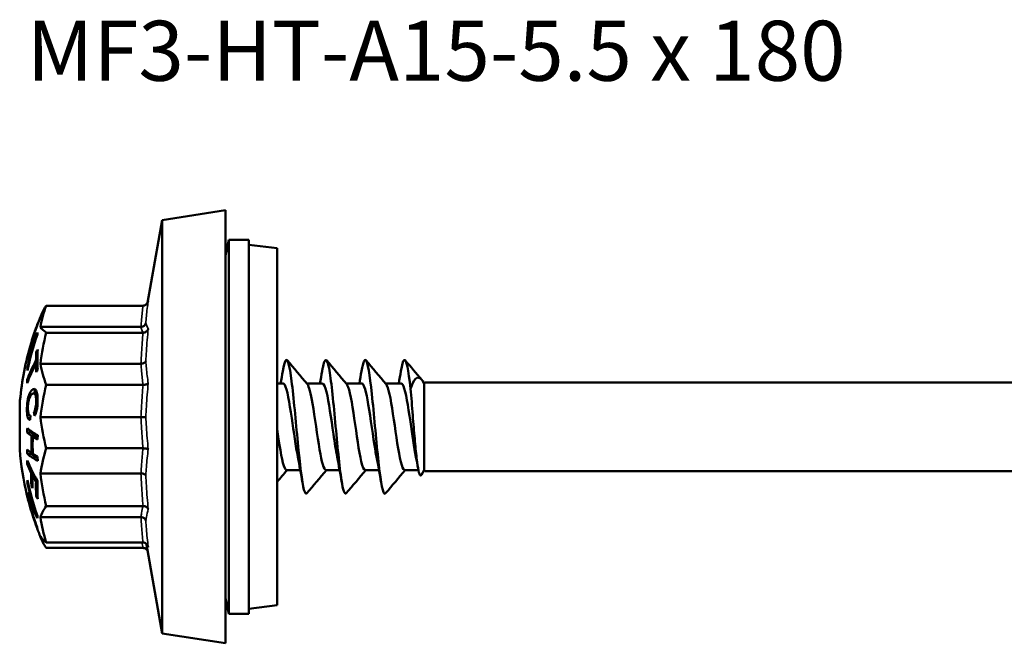
# Model space of a CAD drawing. Units: millimetres. Extents: x 3 to 2590, y -70 to 544.
# Drawn here: x 319 to 369, y 275 to 307 of the extents above; entities that cross this region are included whole.
import ezdxf

# ---------------------------------------------------------------- set-up
doc = ezdxf.new("R2010")
doc.units = ezdxf.units.MM
for name, color, linetype, lineweight in [('Symbol (ANSI)', 7, 'Continuous', 25), ('Visible (ANSI)', 7, 'Continuous', 50), ('Visible Narrow (ANSI)', 7, 'Continuous', 35)]:
    doc.layers.add(name, color=color, linetype=linetype, lineweight=lineweight)
doc.styles.add('Note Text (ANSI)', font='tahoma.ttf')

# ---------------------------------------------------------------- blocks, each defined once
blk = doc.blocks.new('MF3-HT-A19-5.5 x 180')
at = {"layer": 'Visible (ANSI)'}
for p, q in [((-5.853, 10.5), (-2.633, 11)), ((-2.633, -11), (-2.633, 11)), ((-6.594, 6.296), (-5.853, 10.5)), ((-5.853, 10.5), (-5.853, -10.5)), ((-2.633, 8.7), (-2.464, 9.5)), ((-2.464, -9.5), (-2.464, 9.5)), ((-1.442, 9.5), (-2.464, 9.5)), ((-1.442, -9.5), (-1.442, 9.5)), ((0, 9.069), (-1.442, 9.244)), ((0, 9.069), (0, -9.069)), ((-6.817, 6.154), (-11.743, 6.154)), ((-12.17, 5.223), (-12.176, 5.223)), ((-6.928, 5.072), (-12.028, 5.072)), ((-12.269, 4.953), (-12.274, 4.953)), ((-12.223, 4.583), (-12.252, 4.583)), ((-6.817, 4.782), (-11.743, 4.782)), ((-12.67, 3.516), (-12.689, 3.516)), ((-12.539, 3.514), (-12.572, 3.514)), ((-12.523, 3.809), (-12.571, 3.809)), ((-12.487, 3.709), (-12.52, 3.709)), ((-12.177, 3.787), (-12.243, 3.787)), ((-12.185, 3.365), (-12.259, 3.365)), ((-12.183, 3.195), (-12.259, 3.195)), ((-6.928, 3.206), (-12.028, 3.206)), ((-12.667, 2.964), (-12.701, 2.964)), ((-12.645, 2.381), (-12.711, 2.381)), ((-6.817, 2.13), (-11.743, 2.13)), ((0.299, 2.2), (0, 2.2)), ((2.299, 2.2), (1.501, 2.2)), ((4.299, 2.2), (3.501, 2.2)), ((6.299, 2.2), (5.501, 2.2)), ((7.467, 2.2), (7.452, 2.226)), ((7.467, 2.2), (7.517, 2.25)), ((7.467, 2.2), (7.467, -2.2)), ((7.467, -2.2), (7.467, 2.2)), ((7.517, 2.25), (90.357, 2.25)), ((-12.205, 1.697), (-12.376, 1.697)), ((-13.087, -1.159), (-13.087, 1.159)), ((-12.542, 0.579), (-12.556, 0.579)), ((-12.248, 0.761), (-12.36, 0.761)), ((-6.928, 0.481), (-12.028, 0.481)), ((-12.498, -0.296), (-12.705, -0.296)), ((-12.275, -0.463), (-12.485, -0.463)), ((-12.212, -0.504), (-12.422, -0.504)), ((-12.49, -1.379), (-12.696, -1.379)), ((-12.423, -1.325), (-12.485, -1.325)), ((-6.817, -1.094), (-11.743, -1.094)), ((-12.626, -1.887), (-12.708, -1.887)), ((-12.398, -2.357), (-12.497, -2.357)), ((-12.331, -2.479), (-12.435, -2.479)), ((-6.928, -2.374), (-12.028, -2.374)), ((1.171, -2.2), (0.474, -2.2)), ((3.171, -2.2), (2.474, -2.2)), ((5.171, -2.2), (4.474, -2.2)), ((7.172, -2.2), (6.474, -2.2)), ((7.467, -2.2), (7.332, -2.435)), ((7.467, -2.2), (7.517, -2.25)), ((7.517, -2.25), (90.357, -2.25)), ((-12.665, -2.827), (-12.7, -2.827)), ((-12.434, -2.99), (-12.492, -2.99)), ((-12.178, -2.799), (-12.256, -2.799)), ((-12.661, -3.463), (-12.689, -3.463)), ((-12.536, -3.369), (-12.571, -3.369)), ((-12.651, -3.669), (-12.668, -3.669)), ((-12.523, -3.704), (-12.572, -3.704)), ((-12.485, -3.561), (-12.519, -3.561)), ((-12.178, -3.531), (-12.246, -3.531)), ((-12.221, -4.42), (-12.252, -4.42)), ((-6.817, -4.024), (-11.743, -4.024)), ((-6.928, -4.592), (-12.028, -4.592)), ((-12.231, -5.027), (-12.248, -5.027)), ((-6.817, -5.876), (-11.743, -5.876)), ((-6.65, -5.977), (-5.853, -10.5)), ((-6.817, -6.154), (-11.743, -6.154)), ((-2.633, -8.7), (-2.464, -9.5)), ((-1.442, -9.5), (-2.464, -9.5)), ((0, -9.069), (-1.442, -9.244)), ((-5.853, -10.5), (-2.633, -11))]:
    blk.add_line(p, q, dxfattribs=at)
for start, end in [(157.0365, 161.3071), (163.9701, 175.4929), (184.5071, 193.6508), (194.4734, 196.6588), (197.6082, 199.8013), (200.6606, 202.9635)]:
    blk.add_arc((1.617, 0), 14.75, start, end, dxfattribs=at)
for centre, major_axis, ratio, start_param, end_param in [((1.617, 4.129), (-13.724, 0), 0.645407, 6.05262, 6.176553), ((1.617, 5.079), (-13.724, 0), 0.342699, 6.05262, 6.138983), ((1.617, 0.059), (-14.728, 0), 0.997391, 5.922329, 6.043242), ((1.617, 0.312), (-14.7, 0), 0.966395, 5.930216, 5.991468), ((1.617, 5.186), (-13.803, 0), 0.072184, 6.224434, 6.246332), ((1.617, 5.325), (-13.724, 0), 0.172936, 0.106632, 0.230565), ((1.617, 0.043), (-14.738, 0), 0.997391, 5.942626, 6.043414), ((1.617, 1.426), (-14.614, 0), 0.701356, 5.948362, 6.077758), ((1.617, -0.08), (-14.606, 0), 0.999244, 5.950025, 6.0805), ((1.617, 0.276), (-14.712, 0), 0.965517, 5.947687, 6.012587), ((1.617, 4.734), (-13.803, 0), 0.413898, 6.272671, 6.29032), ((1.617, 1.832), (-13.724, 0), 0.940858, 6.05262, 6.176553), ((1.617, -0.112), (-14.647, 0), 0.99793, 5.982835, 6.018695), ((1.617, 1.252), (-14.644, 0), 0.706026, 5.981423, 6.019334), ((1.617, -0.107), (-14.646, 0), 0.998135, 6.032885, 6.071523), ((1.617, 1.203), (-14.649, 0), 0.714635, 6.031617, 6.070004), ((1.617, 3.186), (-14.329, 0), 0.413898, 6.227452, 6.24411), ((1.617, 3.491), (-14.329, 0), 0.072184, 6.226592, 6.241712), ((1.617, 3.654), (-14.193, 0), 0.413898, 6.25689, 6.307106), ((1.617, 3.821), (-14.14, 0), 0.413898, 6.261375, 6.302246), ((1.617, 3.282), (-13.877, 0), 0.75435, 6.234893, 6.275249), ((1.617, 0.505), (-14.735, 0), 0.656472, 5.92251, 5.937038), ((1.617, 3.414), (-13.803, 0), 0.75435, 6.234634, 6.332301), ((1.617, 0.083), (-14.75, 0), 0.656472, 5.9374, 6.043605), ((1.617, -0.087), (-14.75, 0), 0.656472, 5.937399, 6.043605), ((1.617, 3.282), (-13.877, 0), 0.75435, 0.00831, 0.048853), ((1.617, 4.144), (-13.724, 0), 0.642234, 0.106632, 0.230565), ((1.617, 3.186), (-14.329, 0), 0.413898, 0.037446, 0.055371), ((1.617, -0.511), (-14.734, 0), 0.656472, 5.922501, 5.937029), ((1.617, 2.298), (-14.329, 0), 0.75435, 6.275499, 6.291234), ((1.617, -0.957), (-13.724, 0), 0.984207, 6.05262, 6.176553), ((1.617, 0.097), (-14.168, 0), 0.999719, 6.249075, 6.265495), ((1.617, 2.151), (-14.068, 0), 0.874354, 0.113303, 0.129619), ((1.617, 1.853), (-13.724, 0), 0.939445, 0.106632, 0.230565), ((1.617, -0.727), (-14.329, 0), 0.978174, 6.236688, 6.252435), ((1.617, 0.431), (-14.743, 0), 0.207788, 0.239682, 0.296011), ((1.617, 0.651), (-14.735, 0), 0.207788, 0.239823, 0.360671), ((1.617, -0.727), (-14.123, 0), 0.978174, 6.247059, 6.251986), ((1.617, 0.431), (-14.543, 0), 0.207788, 0.243046, 0.30021), ((1.617, -0.894), (-14.109, 0), 0.978174, 6.251956, 6.314415), ((1.617, -0.894), (-13.9, 0), 0.978174, 6.251486, 6.254556), ((1.617, -1.08), (-13.803, 0), 0.978174, 6.234916, 6.251263), ((1.617, -0.935), (-14.046, 0), 0.978174, 6.251816, 6.314555), ((1.617, 0.431), (-14.743, 0), 0.207788, 0.310284, 0.360455), ((1.617, 0.431), (-14.543, 0), 0.207788, 0.314699, 0.322962), ((1.617, -0.727), (-14.329, 0), 0.978174, 0.030751, 0.046497), ((1.617, -0.431), (-14.743, 0), 0.207788, 0.239682, 0.296011), ((1.617, -0.651), (-14.735, 0), 0.207788, 0.239823, 0.360671), ((1.617, -0.727), (-14.123, 0), 0.978174, 0.042876, 0.047176), ((1.617, -0.651), (-14.535, 0), 0.207788, 0.243192, 0.320939), ((1.617, -0.431), (-14.743, 0), 0.207788, 0.310284, 0.360455), ((1.617, -3.489), (-13.724, 0), 0.763839, 6.05262, 6.176553), ((1.617, -2.129), (-14.329, 0), 0.793611, 6.246101, 6.261842), ((1.617, 0.243), (-14.747, 0), 0.608426, 0.239626, 0.29392), ((1.617, 0.422), (-14.74, 0), 0.608426, 0.239732, 0.360531), ((1.617, -1.08), (-13.803, 0), 0.978174, 0.031922, 0.04827), ((1.617, -2.599), (-14.118, 0), 0.793611, 6.261523, 6.318069), ((1.617, -2.722), (-14.055, 0), 0.793611, 6.261427, 6.318224), ((1.617, 0.243), (-14.747, 0), 0.608426, 0.308181, 0.345853), ((1.617, -0.935), (-13.724, 0), 0.984933, 0.106632, 0.230565), ((1.617, -3.09), (-14.329, 0), 0.469557, 6.227452, 6.24411), ((1.617, 0.241), (-14.649, 0), 0.9901, 0.213181, 0.251568), ((1.617, 0.243), (-14.614, 0), 0.992564, 0.205428, 0.334824), ((1.617, -0.391), (-14.742, 0), 0.608426, 0.294024, 0.30829), ((1.617, -3.042), (-13.877, 0), 0.793611, 6.261148, 6.327645), ((1.617, -3.164), (-13.803, 0), 0.793611, 6.244688, 6.327884), ((1.617, -3.09), (-14.329, 0), 0.469557, 0.037446, 0.055371), ((1.617, -1.322), (-14.646, 0), 0.656639, 0.211662, 0.250301), ((1.617, -1.582), (-14.606, 0), 0.639743, 0.202685, 0.33316), ((1.617, -3.544), (-14.193, 0), 0.469557, 6.25689, 6.307106), ((1.617, -3.706), (-14.14, 0), 0.469557, 6.261375, 6.302246), ((1.617, -1.308), (-14.647, 0), 0.659105, 0.26449, 0.30035), ((1.617, 0.227), (-14.644, 0), 0.991743, 0.263851, 0.301762), ((1.617, -0.489), (-14.737, 0), 0.608426, 0.346091, 0.360616), ((1.617, -4.057), (-14.171, 0), 0.12746, 6.259234, 6.274285), ((1.617, -5.086), (-13.724, 0), 0.338801, 6.05262, 6.176553), ((1.617, -4.591), (-13.803, 0), 0.469557, 6.272671, 6.29032), ((1.617, -3.472), (-13.724, 0), 0.766509, 0.106632, 0.230565), ((1.617, -5.079), (-13.724, 0), 0.342699, 0.106632, 0.230565), ((1.617, -5.321), (-13.724, 0), 0.177019, 0.106632, 0.230565)]:
    blk.add_ellipse(centre, major_axis=major_axis, ratio=ratio, start_param=start_param, end_param=end_param, dxfattribs=at)
for points, knots in [([(-6.559, 6.395), (-6.559, 6.395), (-6.559, 6.394), (-6.565, 6.36), (-6.576, 6.328), (-6.608, 6.269), (-6.629, 6.243), (-6.677, 6.199), (-6.704, 6.181), (-6.76, 6.159), (-6.789, 6.154), (-6.817, 6.154)], [-0.00019156, -0.00019156, -0.00019156, -0.00019156, 0, 0, 0.01031168, 0.01031168, 0.02031766, 0.02031766, 0.02997763, 0.02997763, 0.03865914, 0.03865914, 0.03865914, 0.03865914]), ([(-6.679, 5.267), (-6.679, 5.267), (-6.679, 5.266), (-6.684, 5.241), (-6.693, 5.218), (-6.719, 5.174), (-6.735, 5.154), (-6.778, 5.116), (-6.805, 5.1), (-6.865, 5.078), (-6.896, 5.072), (-6.928, 5.072)], [-0.00016883, -0.00016883, -0.00016883, -0.00016883, 0, 0, 0.00825371, 0.00825371, 0.01645372, 0.01645372, 0.02622667, 0.02622667, 0.03572393, 0.03572393, 0.03572393, 0.03572393]), ([(-12.374, 4.213), (-12.355, 4.272), (-12.336, 4.333), (-12.296, 4.455), (-12.273, 4.521), (-12.252, 4.583)], [0, 0, 0, 0, 0.01881812, 0.01881812, 0.03872684, 0.03872684, 0.03872684, 0.03872684]), ([(-12.252, 4.583), (-12.269, 4.543), (-12.286, 4.504), (-12.324, 4.417), (-12.345, 4.37), (-12.365, 4.325)], [0, 0, 0, 0, 0.01571697, 0.01571697, 0.0356793, 0.0356793, 0.0356793, 0.0356793]), ([(-6.559, 4.97), (-6.559, 4.97), (-6.559, 4.969), (-6.565, 4.943), (-6.576, 4.918), (-6.608, 4.872), (-6.629, 4.852), (-6.677, 4.817), (-6.704, 4.804), (-6.76, 4.787), (-6.789, 4.782), (-6.817, 4.782)], [-0.00019156, -0.00019156, -0.00019156, -0.00019156, 0, 0, 0.01031168, 0.01031168, 0.02031766, 0.02031766, 0.02997763, 0.02997763, 0.03865914, 0.03865914, 0.03865914, 0.03865914]), ([(0.28, 2.823), (0.325, 3.088), (0.369, 3.272), (0.414, 3.352), (0.519, 3.54), (0.624, 3.138), (0.729, 2.318), (0.833, 1.499), (0.938, 0.287), (1.043, -0.801), (1.148, -1.892), (1.253, -2.825), (1.358, -3.202), (1.406, -3.375), (1.455, -3.429), (1.503, -3.371)], [-32.003568, -32.003568, -32.003568, -32.003568, -31.584378, -31.584378, -31.584378, -30.595382, -30.595382, -30.595382, -29.607327, -29.607327, -29.607327, -28.617119, -28.617119, -28.617119, -28.163221, -28.163221, -28.163221, -28.163221]), ([(2.28, 2.829), (2.291, 2.889), (2.301, 2.946), (2.311, 2.997), (2.417, 3.531), (2.523, 3.522), (2.629, 2.973), (2.734, 2.425), (2.84, 1.358), (2.946, 0.232), (3.051, -0.891), (3.156, -2.038), (3.262, -2.715), (3.342, -3.232), (3.422, -3.463), (3.503, -3.375)], [-25.720382, -25.720382, -25.720382, -25.720382, -25.624729, -25.624729, -25.624729, -24.626177, -24.626177, -24.626177, -23.63031, -23.63031, -23.63031, -22.636911, -22.636911, -22.636911, -21.880035, -21.880035, -21.880035, -21.880035]), ([(4.28, 2.825), (4.363, 3.307), (4.445, 3.505), (4.527, 3.34), (4.633, 3.127), (4.739, 2.321), (4.845, 1.272), (4.951, 0.227), (5.056, -1.026), (5.162, -1.949), (5.267, -2.867), (5.372, -3.431), (5.477, -3.399), (5.485, -3.396), (5.494, -3.389), (5.503, -3.378)], [-19.437197, -19.437197, -19.437197, -19.437197, -18.6609, -18.6609, -18.6609, -17.662079, -17.662079, -17.662079, -16.668459, -16.668459, -16.668459, -15.679182, -15.679182, -15.679182, -15.59685, -15.59685, -15.59685, -15.59685]), ([(-6.679, 3.329), (-6.679, 3.329), (-6.679, 3.329), (-6.684, 3.313), (-6.693, 3.298), (-6.719, 3.27), (-6.735, 3.257), (-6.778, 3.234), (-6.805, 3.223), (-6.865, 3.209), (-6.896, 3.206), (-6.928, 3.206)], [-0.03584791, -0.03584791, -0.03584791, -0.03584791, -0.03567929, -0.03567929, -0.02743589, -0.02743589, -0.01924613, -0.01924613, -0.00948539, -0.00948539, 0, 0, 0, 0]), ([(6.28, 2.821), (6.336, 3.148), (6.391, 3.353), (6.446, 3.392), (6.556, 3.471), (6.665, 2.898), (6.775, 1.936)], [-13.154012, -13.154012, -13.154012, -13.154012, -12.633585, -12.633585, -12.633585, -11.601337, -11.601337, -11.601337, -11.601337]), ([(7.452, 2.226), (7.379, 2.352), (7.311, 2.434), (7.168, 2.519), (7.095, 2.504), (6.936, 2.345), (6.854, 2.173), (6.775, 1.936)], [-0.3058601, -0.3058601, -0.3058601, -0.3058601, -0.2232017, -0.2232017, -0.1243707, -0.1243707, 0, 0, 0, 0]), ([(-6.559, 2.213), (-6.559, 2.213), (-6.559, 2.213), (-6.565, 2.201), (-6.576, 2.19), (-6.608, 2.17), (-6.629, 2.161), (-6.677, 2.145), (-6.704, 2.139), (-6.76, 2.132), (-6.789, 2.13), (-6.817, 2.13)], [-0.03866012, -0.03866012, -0.03866012, -0.03866012, -0.03846949, -0.03846949, -0.0282084, -0.0282084, -0.01825151, -0.01825151, -0.00863893, -0.00863893, 0, 0, 0, 0]), ([(1.044, -1.532), (0.941, -1.018), (0.838, -0.257), (0.734, 0.442), (0.616, 1.246), (0.497, 1.93), (0.378, 2.132), (0.352, 2.177), (0.325, 2.198), (0.299, 2.196)], [29.074265, 29.074265, 29.074265, 29.074265, 30.047244, 30.047244, 30.047244, 31.166963, 31.166963, 31.166963, 31.415927, 31.415927, 31.415927, 31.415927]), ([(2.474, -2.199), (2.367, -2.195), (2.259, -1.792), (2.151, -1.159), (2.032, -0.459), (1.913, 0.49), (1.793, 1.184), (1.705, 1.698), (1.617, 2.054), (1.529, 2.163)], [21.991149, 21.991149, 21.991149, 21.991149, 23.007119, 23.007119, 23.007119, 24.130316, 24.130316, 24.130316, 24.96199, 24.96199, 24.96199, 24.96199]), ([(3.044, -1.527), (2.98, -1.211), (2.917, -0.807), (2.853, -0.374), (2.736, 0.424), (2.619, 1.286), (2.502, 1.768), (2.434, 2.046), (2.366, 2.19), (2.299, 2.192)], [22.79108, 22.79108, 22.79108, 22.79108, 23.391265, 23.391265, 23.391265, 24.495419, 24.495419, 24.495419, 25.132741, 25.132741, 25.132741, 25.132741]), ([(4.474, -2.192), (4.406, -2.19), (4.337, -2.042), (4.269, -1.756), (4.15, -1.263), (4.032, -0.383), (3.913, 0.421), (3.795, 1.222), (3.677, 1.909), (3.559, 2.123), (3.549, 2.141), (3.539, 2.156), (3.529, 2.167)], [15.707963, 15.707963, 15.707963, 15.707963, 16.354518, 16.354518, 16.354518, 17.471318, 17.471318, 17.471318, 18.584498, 18.584498, 18.584498, 18.678805, 18.678805, 18.678805, 18.678805]), ([(5.044, -1.53), (5.024, -1.431), (5.004, -1.323), (4.983, -1.206), (4.864, -0.515), (4.745, 0.435), (4.625, 1.141), (4.516, 1.784), (4.408, 2.194), (4.299, 2.199)], [16.507894, 16.507894, 16.507894, 16.507894, 16.698792, 16.698792, 16.698792, 17.823806, 17.823806, 17.823806, 18.849556, 18.849556, 18.849556, 18.849556]), ([(6.474, -2.197), (6.453, -2.199), (6.431, -2.185), (6.41, -2.155), (6.291, -1.989), (6.172, -1.336), (6.053, -0.54), (5.936, 0.245), (5.819, 1.13), (5.702, 1.661), (5.644, 1.923), (5.586, 2.092), (5.529, 2.16)], [9.424778, 9.424778, 9.424778, 9.424778, 9.6277, 9.6277, 9.6277, 10.747742, 10.747742, 10.747742, 11.851228, 11.851228, 11.851228, 12.395619, 12.395619, 12.395619, 12.395619]), ([(7.044, -1.531), (6.95, -1.062), (6.856, -0.391), (6.762, 0.255), (6.644, 1.06), (6.527, 1.791), (6.41, 2.068), (6.373, 2.155), (6.336, 2.196), (6.299, 2.194)], [10.224709, 10.224709, 10.224709, 10.224709, 11.111587, 11.111587, 11.111587, 12.217727, 12.217727, 12.217727, 12.566371, 12.566371, 12.566371, 12.566371]), ([(-12.718, 0.873), (-12.719, 0.979), (-12.714, 1.092), (-12.698, 1.25), (-12.688, 1.333), (-12.651, 1.503), (-12.632, 1.568), (-12.587, 1.686), (-12.561, 1.74), (-12.508, 1.826), (-12.481, 1.858), (-12.453, 1.882)], [0, 0, 0, 0, 0.03308287, 0.03308287, 0.04797274, 0.04797274, 0.05976621, 0.05976621, 0.07256305, 0.07256305, 0.08546753, 0.08546753, 0.08546753, 0.08546753]), ([(-12.463, 1.659), (-12.496, 1.63), (-12.529, 1.59), (-12.588, 1.478), (-12.605, 1.427), (-12.634, 1.327), (-12.644, 1.268), (-12.656, 1.183), (-12.661, 1.136), (-12.669, 1.039), (-12.67, 0.991), (-12.67, 0.944)], [0, 0, 0, 0, 0.0336292, 0.0336292, 0.0648478, 0.0648478, 0.1183677, 0.1183677, 0.1806616, 0.1806616, 0.2449337, 0.2449337, 0.2449337, 0.2449337]), ([(-12.246, 1.294), (-12.246, 1.368), (-12.25, 1.439), (-12.263, 1.525), (-12.271, 1.576), (-12.303, 1.654), (-12.32, 1.676), (-12.362, 1.702), (-12.388, 1.697), (-12.421, 1.689), (-12.442, 1.677), (-12.463, 1.659)], [0, 0, 0, 0, 0.02318723, 0.02318723, 0.03237016, 0.03237016, 0.03937208, 0.03937208, 0.04879013, 0.04879013, 0.06539475, 0.06539475, 0.06539475, 0.06539475]), ([(-12.453, 1.882), (-12.414, 1.916), (-12.373, 1.934), (-12.305, 1.914), (-12.276, 1.889), (-12.237, 1.812), (-12.216, 1.761), (-12.191, 1.621), (-12.185, 1.572), (-12.177, 1.462), (-12.174, 1.402), (-12.174, 1.341)], [0, 0, 0, 0, 0.0399239, 0.0399239, 0.0712791, 0.0712791, 0.0902676, 0.0902676, 0.0993951, 0.0993951, 0.1091162, 0.1091162, 0.1091162, 0.1091162]), ([(6.775, 1.936), (6.793, 1.723), (6.811, 1.499), (6.847, 1.042), (6.865, 0.811), (6.915, 0.174), (6.948, -0.229), (7.013, -0.969), (7.045, -1.3), (7.111, -1.85), (7.143, -2.068), (7.208, -2.367), (7.24, -2.453), (7.293, -2.481), (7.312, -2.469), (7.332, -2.435)], [-0.7685548, -0.7685548, -0.7685548, -0.7685548, -0.6970814, -0.6970814, -0.6275551, -0.6275551, -0.5068158, -0.5068158, -0.3925411, -0.3925411, -0.2847282, -0.2847282, -0.1833723, -0.1833723, -0.125991, -0.125991, -0.125991, -0.125991]), ([(-12.36, 0.761), (-12.337, 0.803), (-12.312, 0.856), (-12.283, 0.952), (-12.271, 0.997), (-12.256, 1.094), (-12.252, 1.131), (-12.247, 1.211), (-12.246, 1.253), (-12.246, 1.294)], [0, 0, 0, 0, 0.02420913, 0.02420913, 0.03628319, 0.03628319, 0.04365462, 0.04365462, 0.05186945, 0.05186945, 0.05186945, 0.05186945]), ([(-12.174, 1.341), (-12.174, 1.247), (-12.178, 1.15), (-12.198, 0.968), (-12.212, 0.896), (-12.241, 0.778), (-12.257, 0.727), (-12.293, 0.634), (-12.313, 0.595), (-12.333, 0.561)], [0, 0, 0, 0, 0.0292033, 0.0292033, 0.0553328, 0.0553328, 0.0808354, 0.0808354, 0.1064454, 0.1064454, 0.1064454, 0.1064454]), ([(-12.548, 0.348), (-12.578, 0.346), (-12.607, 0.358), (-12.659, 0.43), (-12.675, 0.482), (-12.696, 0.567), (-12.703, 0.617), (-12.715, 0.735), (-12.718, 0.803), (-12.718, 0.873)], [0, 0, 0, 0, 0.0326462, 0.0326462, 0.0668117, 0.0668117, 0.1029346, 0.1029346, 0.1431217, 0.1431217, 0.1431217, 0.1431217]), ([(-12.67, 0.944), (-12.67, 0.878), (-12.667, 0.817), (-12.651, 0.708), (-12.641, 0.672), (-12.621, 0.621), (-12.607, 0.602), (-12.577, 0.579), (-12.559, 0.577), (-12.542, 0.58)], [0, 0, 0, 0, 0.0203242, 0.0203242, 0.0414583, 0.0414583, 0.0699647, 0.0699647, 0.1005794, 0.1005794, 0.1005794, 0.1005794]), ([(-6.679, 0.499), (-6.679, 0.499), (-6.679, 0.499), (-6.684, 0.497), (-6.693, 0.494), (-6.719, 0.49), (-6.735, 0.488), (-6.778, 0.485), (-6.805, 0.483), (-6.865, 0.481), (-6.896, 0.481), (-6.928, 0.481)], [-0.03584791, -0.03584791, -0.03584791, -0.03584791, -0.03567929, -0.03567929, -0.02743589, -0.02743589, -0.01924613, -0.01924613, -0.00948539, -0.00948539, 0, 0, 0, 0]), ([(0.474, -2.195), (0.442, -2.197), (0.41, -2.166), (0.378, -2.1), (0.261, -1.858), (0.143, -1.156), (0.026, -0.355), (0.017, -0.296), (0.009, -0.237), (0, -0.177)], [28.274334, 28.274334, 28.274334, 28.274334, 28.576935, 28.576935, 28.576935, 29.683038, 29.683038, 29.683038, 29.764547, 29.764547, 29.764547, 29.764547]), ([(-6.559, -1.137), (-6.559, -1.136), (-6.559, -1.136), (-6.565, -1.13), (-6.576, -1.125), (-6.608, -1.114), (-6.629, -1.109), (-6.677, -1.102), (-6.704, -1.099), (-6.76, -1.095), (-6.789, -1.094), (-6.817, -1.094)], [-0.00019156, -0.00019156, -0.00019156, -0.00019156, 0, 0, 0.01031168, 0.01031168, 0.02031766, 0.02031766, 0.02997763, 0.02997763, 0.03865914, 0.03865914, 0.03865914, 0.03865914]), ([(-6.679, -2.465), (-6.679, -2.465), (-6.679, -2.464), (-6.684, -2.453), (-6.693, -2.442), (-6.719, -2.421), (-6.735, -2.412), (-6.778, -2.394), (-6.805, -2.386), (-6.865, -2.376), (-6.896, -2.374), (-6.928, -2.374)], [-0.00016883, -0.00016883, -0.00016883, -0.00016883, 0, 0, 0.00825371, 0.00825371, 0.01645372, 0.01645372, 0.02622667, 0.02622667, 0.03572393, 0.03572393, 0.03572393, 0.03572393]), ([(-12.718, -3.47), (-12.719, -3.465), (-12.714, -3.473), (-12.694, -3.531), (-12.683, -3.566), (-12.652, -3.665), (-12.635, -3.721), (-12.611, -3.805), (-12.599, -3.845), (-12.575, -3.928), (-12.562, -3.971), (-12.55, -4.014)], [0, 0, 0, 0, 0.0351846, 0.0351846, 0.0584007, 0.0584007, 0.0824814, 0.0824814, 0.1021119, 0.1021119, 0.1219258, 0.1219258, 0.1219258, 0.1219258]), ([(-12.664, -3.669), (-12.665, -3.666), (-12.666, -3.662), (-12.68, -3.611), (-12.691, -3.572), (-12.706, -3.52), (-12.71, -3.503), (-12.716, -3.479), (-12.718, -3.472), (-12.718, -3.47)], [0.03380779, 0.03380779, 0.03380779, 0.03380779, 0.03482958, 0.03482958, 0.04715922, 0.04715922, 0.05550715, 0.05550715, 0.06461455, 0.06461455, 0.06461455, 0.06461455]), ([(-12.553, -4.041), (-12.571, -3.98), (-12.59, -3.917), (-12.616, -3.829), (-12.625, -3.797), (-12.647, -3.728), (-12.654, -3.707), (-12.665, -3.674), (-12.668, -3.667), (-12.668, -3.67)], [0, 0, 0, 0, 0.01938005, 0.01938005, 0.03190456, 0.03190456, 0.04893089, 0.04893089, 0.09068402, 0.09068402, 0.09068402, 0.09068402]), ([(-12.513, -4.228), (-12.509, -4.241), (-12.505, -4.254), (-12.493, -4.289), (-12.477, -4.323), (-12.459, -4.371)], [0.00588298, 0.00588298, 0.00588298, 0.00588298, 0.01674577, 0.01674577, 0.05564336, 0.05564336, 0.05564336, 0.05564336]), ([(-12.459, -4.371), (-12.448, -4.398), (-12.434, -4.434), (-12.403, -4.519), (-12.388, -4.561), (-12.36, -4.639), (-12.345, -4.684), (-12.329, -4.73)], [0, 0, 0, 0, 0.0195168, 0.0195168, 0.03633487, 0.03633487, 0.05659152, 0.05659152, 0.05659152, 0.05659152]), ([(-12.385, -4.606), (-12.389, -4.595), (-12.392, -4.586), (-12.406, -4.554), (-12.414, -4.534), (-12.433, -4.488), (-12.445, -4.453), (-12.457, -4.408)], [0, 0, 0, 0, 0.00518852, 0.00518852, 0.02152966, 0.02152966, 0.05712234, 0.05712234, 0.05712234, 0.05712234]), ([(-12.374, -4.165), (-12.355, -4.204), (-12.336, -4.245), (-12.296, -4.329), (-12.273, -4.375), (-12.252, -4.42)], [0, 0, 0, 0, 0.01881812, 0.01881812, 0.03872684, 0.03872684, 0.03872684, 0.03872684]), ([(-12.252, -4.42), (-12.269, -4.372), (-12.286, -4.325), (-12.324, -4.215), (-12.345, -4.152), (-12.365, -4.089)], [0, 0, 0, 0, 0.01571697, 0.01571697, 0.0356793, 0.0356793, 0.0356793, 0.0356793]), ([(-6.559, -4.182), (-6.559, -4.182), (-6.559, -4.181), (-6.565, -4.159), (-6.576, -4.138), (-6.608, -4.099), (-6.629, -4.082), (-6.677, -4.053), (-6.704, -4.042), (-6.76, -4.028), (-6.789, -4.024), (-6.817, -4.024)], [-0.00019156, -0.00019156, -0.00019156, -0.00019156, 0, 0, 0.01031168, 0.01031168, 0.02031766, 0.02031766, 0.02997763, 0.02997763, 0.03865914, 0.03865914, 0.03865914, 0.03865914]), ([(-12.332, -4.755), (-12.341, -4.727), (-12.351, -4.7), (-12.364, -4.662), (-12.369, -4.65), (-12.377, -4.626), (-12.381, -4.616), (-12.385, -4.606)], [0, 0, 0, 0, 0.00871614, 0.00871614, 0.01327627, 0.01327627, 0.01796877, 0.01796877, 0.01796877, 0.01796877]), ([(-12.248, -5.026), (-12.248, -5.023), (-12.25, -5.014), (-12.261, -4.973), (-12.268, -4.949), (-12.279, -4.913), (-12.288, -4.886), (-12.304, -4.839), (-12.309, -4.823), (-12.32, -4.789), (-12.326, -4.772), (-12.332, -4.755)], [0, 0, 0, 0, 0.0211119, 0.0211119, 0.0412329, 0.0412329, 0.0779124, 0.0779124, 0.0962509, 0.0962509, 0.114732, 0.114732, 0.114732, 0.114732]), ([(-12.329, -4.73), (-12.309, -4.79), (-12.289, -4.848), (-12.257, -4.946), (-12.239, -5), (-12.21, -5.093), (-12.2, -5.126), (-12.188, -5.167), (-12.183, -5.186), (-12.176, -5.215), (-12.174, -5.222), (-12.174, -5.224)], [0, 0, 0, 0, 0.01901858, 0.01901858, 0.03294383, 0.03294383, 0.04475321, 0.04475321, 0.05138306, 0.05138306, 0.05687199, 0.05687199, 0.05687199, 0.05687199]), ([(-12.26, -4.997), (-12.259, -5.001), (-12.257, -5.005), (-12.25, -5.026), (-12.248, -5.029), (-12.248, -5.026)], [0.03490913, 0.03490913, 0.03490913, 0.03490913, 0.03678769, 0.03678769, 0.0451771, 0.0451771, 0.0451771, 0.0451771]), ([(-6.679, -4.768), (-6.679, -4.768), (-6.679, -4.767), (-6.684, -4.745), (-6.693, -4.723), (-6.719, -4.684), (-6.735, -4.666), (-6.778, -4.631), (-6.805, -4.617), (-6.865, -4.597), (-6.896, -4.592), (-6.928, -4.592)], [-0.03584791, -0.03584791, -0.03584791, -0.03584791, -0.03567929, -0.03567929, -0.02743589, -0.02743589, -0.01924613, -0.01924613, -0.00948539, -0.00948539, 0, 0, 0, 0]), ([(-12.174, -5.224), (-12.174, -5.229), (-12.179, -5.219), (-12.198, -5.166), (-12.208, -5.136), (-12.232, -5.068), (-12.239, -5.047), (-12.246, -5.027)], [0, 0, 0, 0, 0.03195237, 0.03195237, 0.05026172, 0.05026172, 0.05739951, 0.05739951, 0.05739951, 0.05739951]), ([(-6.559, -6.107), (-6.559, -6.106), (-6.559, -6.106), (-6.565, -6.073), (-6.576, -6.042), (-6.608, -5.986), (-6.629, -5.961), (-6.677, -5.919), (-6.704, -5.902), (-6.76, -5.881), (-6.789, -5.876), (-6.817, -5.876)], [-0.03866012, -0.03866012, -0.03866012, -0.03866012, -0.03846949, -0.03846949, -0.0282084, -0.0282084, -0.01825151, -0.01825151, -0.00863893, -0.00863893, 0, 0, 0, 0]), ([(-6.594, -6.296), (-6.609, -6.268), (-6.629, -6.242), (-6.677, -6.199), (-6.704, -6.181), (-6.76, -6.159), (-6.789, -6.154), (-6.817, -6.154)], [0.01056073, 0.01056073, 0.01056073, 0.01056073, 0.02031766, 0.02031766, 0.02997763, 0.02997763, 0.03865914, 0.03865914, 0.03865914, 0.03865914])]:
    blk.add_open_spline(points, degree=3, knots=knots, dxfattribs=at)
for points in [[(0.503, 3.379), (0.844, 2.975), (1.186, 2.571), (1.529, 2.168)], [(2.503, 3.379), (2.844, 2.975), (3.186, 2.571), (3.529, 2.168)], [(4.503, 3.379), (4.844, 2.975), (5.186, 2.571), (5.529, 2.168)], [(6.503, 3.379), (6.782, 3.048), (7.062, 2.717), (7.343, 2.387)], [(0.171, 2.2), (0.208, 2.408), (0.245, 2.619), (0.28, 2.83)], [(2.171, 2.2), (2.208, 2.408), (2.245, 2.619), (2.28, 2.83)], [(4.171, 2.2), (4.208, 2.408), (4.245, 2.619), (4.28, 2.83)], [(6.171, 2.2), (6.208, 2.408), (6.245, 2.619), (6.28, 2.83)], [(-12.372, 1.697), (-12.338, 1.77), (-12.302, 1.825), (-12.264, 1.863)], [(1.28, -2.83), (1.206, -2.39), (1.129, -1.951), (1.044, -1.533)], [(3.28, -2.83), (3.206, -2.39), (3.129, -1.951), (3.044, -1.533)], [(5.28, -2.83), (5.206, -2.39), (5.129, -1.951), (5.044, -1.533)], [(7.155, -2.113), (7.119, -1.917), (7.082, -1.723), (7.044, -1.533)], [(0.501, -2.2), (0.334, -2.397), (0.167, -2.594), (0, -2.791)], [(2.501, -2.2), (2.168, -2.592), (1.835, -2.985), (1.503, -3.379)], [(4.501, -2.2), (4.168, -2.592), (3.835, -2.985), (3.503, -3.379)], [(6.501, -2.2), (6.168, -2.592), (5.835, -2.985), (5.503, -3.379)], [(-12.668, -3.67), (-12.668, -3.672), (-12.667, -3.677), (-12.664, -3.686)], [(-12.457, -4.408), (-12.464, -4.382), (-12.474, -4.349), (-12.486, -4.305)]]:
    blk.add_open_spline(points, degree=3, dxfattribs=at)
at = {"layer": 'Visible Narrow (ANSI)'}
for p, q in [((-12.342, 4.213), (-12.374, 4.213)), ((-12.278, 1.882), (-12.453, 1.882)), ((-12.174, 1.294), (-12.246, 1.294)), ((-12.668, 0.873), (-12.718, 0.873)), ((-12.717, -3.47), (-12.718, -3.47)), ((-12.444, -4.408), (-12.457, -4.408)), ((-12.329, -4.089), (-12.365, -4.089)), ((-12.372, -4.606), (-12.385, -4.606)), ((-12.321, -4.755), (-12.332, -4.755)), ((-12.231, -5.026), (-12.248, -5.026))]:
    blk.add_line(p, q, dxfattribs=at)
for points, knots in [([(-6.817, 6.154), (-6.848, 5.925), (-6.874, 5.697), (-6.896, 5.468), (-6.908, 5.336), (-6.919, 5.204), (-6.928, 5.072)], [-1.3041364, -1.3041364, -1.3041364, -1.3041364, -1.1976319, -1.1976319, -1.1976319, -1.1361998, -1.1361998, -1.1361998, -1.1361998]), ([(-6.679, 5.267), (-6.67, 5.384), (-6.66, 5.501), (-6.649, 5.618), (-6.625, 5.877), (-6.594, 6.136), (-6.559, 6.395)], [1.1429609, 1.1429609, 1.1429609, 1.1429609, 1.1976319, 1.1976319, 1.1976319, 1.3186941, 1.3186941, 1.3186941, 1.3186941]), ([(-6.928, 5.072), (-6.919, 5.037), (-6.908, 5.001), (-6.896, 4.966), (-6.874, 4.905), (-6.848, 4.844), (-6.817, 4.782)], [-0.9382722, -0.9382722, -0.9382722, -0.9382722, -0.87684, -0.87684, -0.87684, -0.7703356, -0.7703356, -0.7703356, -0.7703356]), ([(-6.559, 4.97), (-6.594, 5.038), (-6.625, 5.106), (-6.649, 5.175), (-6.66, 5.206), (-6.67, 5.236), (-6.679, 5.267)], [0.7557778, 0.7557778, 0.7557778, 0.7557778, 0.87684, 0.87684, 0.87684, 0.931511, 0.931511, 0.931511, 0.931511]), ([(-6.817, 4.782), (-6.848, 4.45), (-6.874, 4.116), (-6.896, 3.783), (-6.908, 3.591), (-6.919, 3.398), (-6.928, 3.206)], [-1.5329351, -1.5329351, -1.5329351, -1.5329351, -1.4264307, -1.4264307, -1.4264307, -1.3649985, -1.3649985, -1.3649985, -1.3649985]), ([(-6.679, 3.329), (-6.67, 3.499), (-6.66, 3.67), (-6.649, 3.84), (-6.625, 4.217), (-6.594, 4.594), (-6.559, 4.97)], [1.3717597, 1.3717597, 1.3717597, 1.3717597, 1.4264307, 1.4264307, 1.4264307, 1.5474929, 1.5474929, 1.5474929, 1.5474929]), ([(-6.928, 3.206), (-6.919, 3.074), (-6.908, 2.943), (-6.896, 2.812), (-6.874, 2.584), (-6.848, 2.357), (-6.817, 2.13)], [-1.0727811, -1.0727811, -1.0727811, -1.0727811, -1.011349, -1.011349, -1.011349, -0.9048445, -0.9048445, -0.9048445, -0.9048445]), ([(-6.559, 2.213), (-6.594, 2.469), (-6.625, 2.725), (-6.649, 2.982), (-6.66, 3.098), (-6.67, 3.213), (-6.679, 3.329)], [0.8902868, 0.8902868, 0.8902868, 0.8902868, 1.011349, 1.011349, 1.011349, 1.06602, 1.06602, 1.06602, 1.06602]), ([(-6.817, 2.13), (-6.848, 1.782), (-6.874, 1.433), (-6.896, 1.084), (-6.908, 0.883), (-6.919, 0.682), (-6.928, 0.481)], [-1.3984268, -1.3984268, -1.3984268, -1.3984268, -1.2919223, -1.2919223, -1.2919223, -1.2304902, -1.2304902, -1.2304902, -1.2304902]), ([(-6.679, 0.499), (-6.67, 0.677), (-6.66, 0.855), (-6.649, 1.033), (-6.625, 1.426), (-6.594, 1.82), (-6.559, 2.213)], [1.2372513, 1.2372513, 1.2372513, 1.2372513, 1.2919223, 1.2919223, 1.2919223, 1.4129845, 1.4129845, 1.4129845, 1.4129845]), ([(-6.928, 0.481), (-6.919, 0.288), (-6.908, 0.096), (-6.896, -0.096), (-6.874, -0.429), (-6.848, -0.761), (-6.817, -1.094)], [-1.0727811, -1.0727811, -1.0727811, -1.0727811, -1.011349, -1.011349, -1.011349, -0.9048445, -0.9048445, -0.9048445, -0.9048445]), ([(-6.559, -1.137), (-6.594, -0.761), (-6.625, -0.386), (-6.649, -0.01), (-6.66, 0.16), (-6.67, 0.329), (-6.679, 0.499)], [0.8902868, 0.8902868, 0.8902868, 0.8902868, 1.011349, 1.011349, 1.011349, 1.06602, 1.06602, 1.06602, 1.06602]), ([(-6.817, -1.094), (-6.848, -1.364), (-6.874, -1.634), (-6.896, -1.905), (-6.908, -2.061), (-6.919, -2.217), (-6.928, -2.374)], [-1.3041364, -1.3041364, -1.3041364, -1.3041364, -1.1976319, -1.1976319, -1.1976319, -1.1361998, -1.1361998, -1.1361998, -1.1361998]), ([(-6.679, -2.465), (-6.67, -2.327), (-6.66, -2.189), (-6.649, -2.051), (-6.625, -1.746), (-6.594, -1.441), (-6.559, -1.137)], [1.1429609, 1.1429609, 1.1429609, 1.1429609, 1.1976319, 1.1976319, 1.1976319, 1.3186941, 1.3186941, 1.3186941, 1.3186941]), ([(-6.928, -2.374), (-6.919, -2.575), (-6.908, -2.776), (-6.896, -2.978), (-6.874, -3.327), (-6.848, -3.676), (-6.817, -4.024)], [-0.9382722, -0.9382722, -0.9382722, -0.9382722, -0.87684, -0.87684, -0.87684, -0.7703356, -0.7703356, -0.7703356, -0.7703356]), ([(-6.559, -4.182), (-6.594, -3.788), (-6.625, -3.394), (-6.649, -2.999), (-6.66, -2.821), (-6.67, -2.643), (-6.679, -2.465)], [0.7557778, 0.7557778, 0.7557778, 0.7557778, 0.87684, 0.87684, 0.87684, 0.931511, 0.931511, 0.931511, 0.931511]), ([(-6.817, -4.024), (-6.848, -4.144), (-6.874, -4.264), (-6.896, -4.384), (-6.908, -4.453), (-6.919, -4.522), (-6.928, -4.592)], [-1.5329351, -1.5329351, -1.5329351, -1.5329351, -1.4264307, -1.4264307, -1.4264307, -1.3649985, -1.3649985, -1.3649985, -1.3649985]), ([(-6.679, -4.768), (-6.67, -4.707), (-6.66, -4.647), (-6.649, -4.586), (-6.625, -4.451), (-6.594, -4.316), (-6.559, -4.182)], [1.3717597, 1.3717597, 1.3717597, 1.3717597, 1.4264307, 1.4264307, 1.4264307, 1.5474929, 1.5474929, 1.5474929, 1.5474929]), ([(-6.928, -4.592), (-6.919, -4.748), (-6.908, -4.905), (-6.896, -5.062), (-6.874, -5.333), (-6.848, -5.605), (-6.817, -5.876)], [-1.0727811, -1.0727811, -1.0727811, -1.0727811, -1.011349, -1.011349, -1.011349, -0.9048445, -0.9048445, -0.9048445, -0.9048445]), ([(-6.559, -6.107), (-6.594, -5.8), (-6.625, -5.492), (-6.649, -5.185), (-6.66, -5.046), (-6.67, -4.907), (-6.679, -4.768)], [0.8902868, 0.8902868, 0.8902868, 0.8902868, 1.011349, 1.011349, 1.011349, 1.06602, 1.06602, 1.06602, 1.06602])]:
    blk.add_open_spline(points, degree=3, knots=knots, dxfattribs=at)
for points in [[(-6.559, 6.395), (-6.563, 6.38), (-6.566, 6.365), (-6.57, 6.35)], [(-6.879, -5.876), (-6.861, -5.969), (-6.841, -6.061), (-6.817, -6.154)], [(-6.65, -5.977), (-6.652, -5.964), (-6.655, -5.95), (-6.657, -5.936)], [(-6.617, -5.978), (-6.599, -6.021), (-6.58, -6.064), (-6.559, -6.107)]]:
    blk.add_open_spline(points, degree=3, dxfattribs=at)

msp = doc.modelspace()

# ---------------------------------------------------------------- block references
msp.add_blockref('MF3-HT-A19-5.5 x 180', (332.271, 286.371))

# ---------------------------------------------------------------- texts
at = {"layer": 'Symbol (ANSI)', "insert": (319.545, 307), "char_height": 3.048, "width": 42.03474, "attachment_point": 1, "style": 'Note Text (ANSI)'}
msp.add_mtext('\\fTahoma|b0|i0;MF3-HT-A15-5.5 x 180', dxfattribs=at)

doc.saveas('drawing.dxf')
